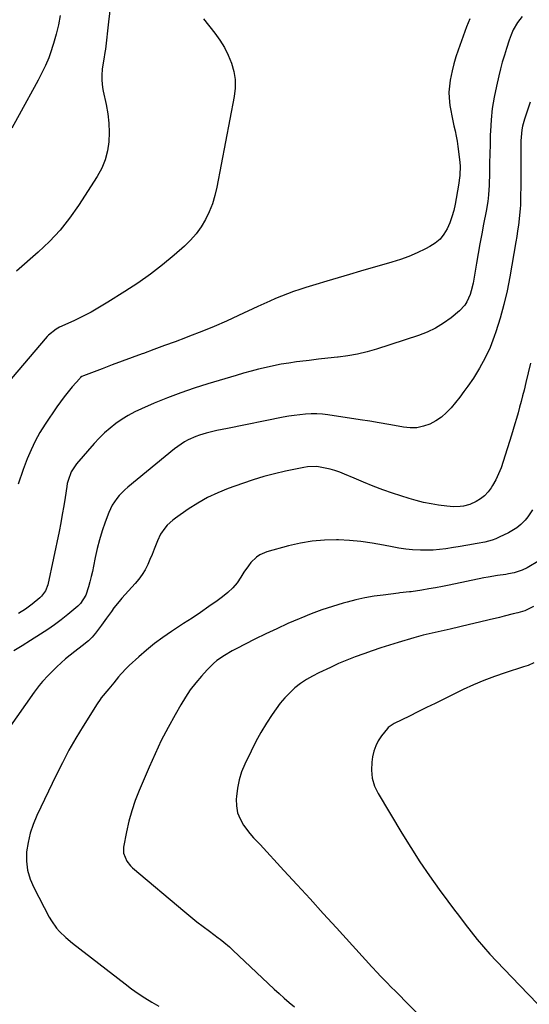
# Model space of a CAD drawing. Units: inches. Extents: x 1825431 to 1830819, y 442185 to 447517.
# Drawn here: x 1828649 to 1828904, y 442722 to 443213 of the extents above; entities that cross this region are included whole.
import ezdxf

# ---------------------------------------------------------------- set-up
doc = ezdxf.new("R2010")
doc.units = ezdxf.units.IN
doc.header["$MEASUREMENT"] = 0
doc.layers.add('7', color=7, linetype='Continuous')
doc.layers.add('8', color=7, linetype='Continuous')

msp = doc.modelspace()

# ---------------------------------------------------------------- linework, layer by layer
at = {"layer": '7', "color": 18}
for points in [[(1828694.61, 443220.7, 2046), (1828693.66, 443212.25, 2046), (1828692.15, 443198.63, 2046), (1828691.94, 443196.99, 2046), (1828691.42, 443193.73, 2046), (1828690.57, 443188.86, 2046), (1828690.31, 443185.58, 2046), (1828690.31, 443183.27, 2046), (1828690.65, 443179.57, 2046), (1828690.98, 443177.74, 2046), (1828692.47, 443171.05, 2046), (1828693.29, 443166.44, 2046), (1828693.84, 443161.81, 2046), (1828693.98, 443157.15, 2046), (1828693.85, 443152.46, 2046), (1828693.17, 443147.88, 2046), (1828692.06, 443143.44, 2046), (1828690.28, 443139.22, 2046), (1828688.08, 443135.15, 2046), (1828678.77, 443120.72, 2046), (1828674.3, 443114.39, 2046), (1828669.5, 443108.34, 2046), (1828664.21, 443102.71, 2046), (1828658.6, 443097.37, 2046), (1828647.84, 443087.96, 2046)], [(1828741.12, 443213.8, 2044), (1828746.75, 443206.62, 2044), (1828749.24, 443203.12, 2044), (1828751.5, 443199.48, 2044), (1828753.41, 443195.64, 2044), (1828755.08, 443191.68, 2044), (1828756.22, 443187.59, 2044), (1828756.9, 443183.46, 2044), (1828756.9, 443179.27, 2044), (1828756.45, 443175.05, 2044), (1828747.77, 443129.84, 2044), (1828746.77, 443125.65, 2044), (1828745.53, 443121.55, 2044), (1828743.93, 443117.58, 2044), (1828742.1, 443113.69, 2044), (1828739.89, 443110.02, 2044), (1828737.43, 443106.53, 2044), (1828734.61, 443103.34, 2044), (1828731.54, 443100.35, 2044), (1828726.49, 443095.93, 2044), (1828720.6, 443091.03, 2044), (1828714.56, 443086.32, 2044), (1828708.31, 443081.91, 2044), (1828701.9, 443077.69, 2044), (1828693.4, 443072.39, 2044), (1828689.24, 443069.9, 2044), (1828685.02, 443067.51, 2044), (1828680.71, 443065.28, 2044), (1828676.35, 443063.14, 2044), (1828669.33, 443059.88, 2044), (1828667.58, 443058.96, 2044), (1828663.69, 443055.98, 2044), (1828663.02, 443055.26, 2044), (1828639.32, 443027.58, 2044)], [(1828669.63, 443215.46, 2048), (1828668.77, 443210.75, 2048), (1828667.62, 443206.1, 2048), (1828666.26, 443201.5, 2048), (1828664.54, 443196.3, 2048), (1828663.85, 443194.35, 2048), (1828662.28, 443190.52, 2048), (1828660.47, 443186.8, 2048), (1828658.56, 443183.12, 2048), (1828657.58, 443181.3, 2048), (1828650.19, 443167.81, 2048), (1828645.42, 443159.29, 2048)], [(1828873.89, 443213.86, 2042), (1828872.24, 443209.88, 2042), (1828868.1, 443198.21, 2042), (1828866.97, 443194.8, 2042), (1828865.96, 443191.36, 2042), (1828865.1, 443187.88, 2042), (1828864.13, 443183.19, 2042), (1828863.73, 443180.24, 2042), (1828863.52, 443177.29, 2042), (1828863.6, 443174.34, 2042), (1828863.99, 443170.61, 2042), (1828864.41, 443168.04, 2042), (1828864.87, 443165.48, 2042), (1828865.42, 443162.93, 2042), (1828866.02, 443160.39, 2042), (1828866.61, 443157.86, 2042), (1828867.14, 443155.31, 2042), (1828867.57, 443152.74, 2042), (1828867.95, 443150.17, 2042), (1828868.8, 443143.55, 2042), (1828869.06, 443140.38, 2042), (1828868.95, 443135.62, 2042), (1828868.34, 443130.89, 2042), (1828866.6, 443121.26, 2042), (1828865.89, 443118.1, 2042), (1828865.02, 443114.99, 2042), (1828863.9, 443111.96, 2042), (1828862.62, 443108.99, 2042), (1828860.98, 443106.28, 2042), (1828859.05, 443103.86, 2042), (1828856.68, 443101.86, 2042), (1828854.02, 443100.14, 2042), (1828851.74, 443098.97, 2042), (1828847.66, 443097.02, 2042), (1828843.51, 443095.24, 2042), (1828839.26, 443093.7, 2042), (1828834.94, 443092.33, 2042), (1828819.42, 443087.89, 2042), (1828813.83, 443086.27, 2042), (1828808.25, 443084.63, 2042), (1828802.67, 443082.95, 2042), (1828797.1, 443081.24, 2042), (1828792.11, 443079.7, 2042), (1828789.06, 443078.71, 2042), (1828786.02, 443077.68, 2042), (1828783.01, 443076.57, 2042), (1828780.02, 443075.41, 2042), (1828777.05, 443074.2, 2042), (1828774.09, 443072.95, 2042), (1828771.16, 443071.64, 2042), (1828768.25, 443070.31, 2042), (1828758.53, 443065.75, 2042), (1828752.48, 443063, 2042), (1828746.4, 443060.34, 2042), (1828740.26, 443057.83, 2042), (1828734.07, 443055.4, 2042), (1828732.16, 443054.67, 2042), (1828726.9, 443052.69, 2042), (1828721.64, 443050.73, 2042), (1828716.36, 443048.78, 2042), (1828711.09, 443046.85, 2042), (1828710.51, 443046.64, 2042), (1828705.52, 443044.82, 2042), (1828700.54, 443042.98, 2042), (1828695.56, 443041.12, 2042), (1828690.58, 443039.25, 2042), (1828681.18, 443035.7, 2042), (1828680.41, 443035.33, 2042), (1828679.72, 443034.82, 2042), (1828679.52, 443034.62, 2042), (1828679.32, 443034.41, 2042), (1828675.58, 443030.11, 2042), (1828673.57, 443027.71, 2042), (1828671.61, 443025.26, 2042), (1828669.75, 443022.74, 2042), (1828667.94, 443020.18, 2042), (1828662.08, 443011.52, 2042), (1828659.5, 443007.39, 2042), (1828657.12, 443003.15, 2042), (1828655.05, 442998.76, 2042), (1828653.19, 442994.25, 2042), (1828651.2, 442988.88, 2042), (1828648.62, 442981.57, 2042)], [(1828904.02, 443172.22, 2038), (1828901.17, 443163.8, 2038), (1828900.19, 443160.23, 2038), (1828899.87, 443158.41, 2038), (1828899.48, 443154.72, 2038), (1828899.36, 443152.86, 2038), (1828899.28, 443149.15, 2038), (1828899.28, 443146.61, 2038), (1828899.28, 443143.48, 2038), (1828899.29, 443140.35, 2038), (1828899.29, 443137.22, 2038), (1828899.29, 443134.09, 2038), (1828899.29, 443129.56, 2038), (1828899.27, 443126.08, 2038), (1828899.25, 443124.34, 2038), (1828899.15, 443120.86, 2038), (1828899.05, 443119.13, 2038), (1828898.73, 443115.66, 2038), (1828898.15, 443110.79, 2038), (1828897.77, 443108.02, 2038), (1828897.35, 443105.26, 2038), (1828896.9, 443102.5, 2038), (1828893.87, 443085.09, 2038), (1828892.5, 443078.14, 2038), (1828890.91, 443071.24, 2038), (1828889.01, 443064.42, 2038), (1828886.89, 443057.66, 2038), (1828886.1, 443055.3, 2038), (1828884, 443049.86, 2038), (1828881.61, 443044.58, 2038), (1828878.79, 443039.5, 2038), (1828875.68, 443034.58, 2038), (1828872.9, 443030.56, 2038), (1828870.93, 443027.78, 2038), (1828868.89, 443025.05, 2038), (1828866.78, 443022.38, 2038), (1828864.61, 443019.74, 2038), (1828862.27, 443017.32, 2038), (1828859.75, 443015.13, 2038), (1828856.97, 443013.29, 2038), (1828853.92, 443011.64, 2038), (1828850.74, 443010.52, 2038), (1828847.51, 443009.8, 2038), (1828844.2, 443009.7, 2038), (1828840.84, 443010.01, 2038), (1828838.2, 443010.51, 2038), (1828833.48, 443011.37, 2038), (1828828.75, 443012.2, 2038), (1828824.01, 443012.98, 2038), (1828819.27, 443013.72, 2038), (1828803.15, 443016.16, 2038), (1828800.36, 443016.49, 2038), (1828797.57, 443016.68, 2038), (1828794.77, 443016.67, 2038), (1828791.96, 443016.54, 2038), (1828789.16, 443016.25, 2038), (1828786.37, 443015.91, 2038), (1828783.59, 443015.47, 2038), (1828780.82, 443014.97, 2038), (1828752.98, 443009.47, 2038), (1828750.32, 443008.92, 2038), (1828747.67, 443008.32, 2038), (1828745.02, 443007.67, 2038), (1828742.39, 443006.99, 2038), (1828739.15, 443006.04, 2038), (1828737.22, 443005.35, 2038), (1828733.47, 443003.67, 2038), (1828731.67, 443002.67, 2038), (1828728.24, 443000.42, 2038), (1828726.61, 442999.17, 2038), (1828703.34, 442980.13, 2038), (1828701.84, 442978.81, 2038), (1828699.05, 442975.98, 2038), (1828697.77, 442974.45, 2038), (1828695.57, 442971.16, 2038), (1828694.69, 442969.39, 2038), (1828693.91, 442967.56, 2038), (1828692.09, 442962.66, 2038), (1828690.6, 442958.3, 2038), (1828689.24, 442953.91, 2038), (1828688.1, 442949.45, 2038), (1828687.1, 442944.96, 2038), (1828686.26, 442940.71, 2038), (1828685.7, 442938.09, 2038), (1828685.09, 442935.49, 2038), (1828684.39, 442932.9, 2038), (1828683.65, 442930.33, 2038), (1828682.32, 442926.17, 2038), (1828679.77, 442922.07, 2038), (1828679.09, 442921.38, 2038), (1828678.37, 442920.72, 2038), (1828673.42, 442916.59, 2038), (1828670.14, 442913.97, 2038), (1828666.8, 442911.43, 2038), (1828663.36, 442909.04, 2038), (1828659.85, 442906.73, 2038), (1828654.82, 442903.56, 2038), (1828650.7, 442901.01, 2038), (1828646.54, 442898.52, 2038)], [(1828904.15, 443042.04, 2036), (1828903.04, 443037.23, 2036), (1828901.9, 443032.42, 2036), (1828900.94, 443028.45, 2036), (1828900.25, 443025.64, 2036), (1828899.53, 443022.83, 2036), (1828898.77, 443020.03, 2036), (1828898, 443017.23, 2036), (1828897.19, 443014.45, 2036), (1828896.38, 443011.67, 2036), (1828895.54, 443008.89, 2036), (1828894.69, 443006.12, 2036), (1828890.61, 442992.93, 2036), (1828889.53, 442989.83, 2036), (1828888.29, 442986.79, 2036), (1828886.84, 442983.86, 2036), (1828885.24, 442980.98, 2036), (1828884.52, 442979.8, 2036), (1828883.01, 442977.74, 2036), (1828881.31, 442975.88, 2036), (1828879.32, 442974.35, 2036), (1828877.14, 442973.02, 2036), (1828873.94, 442971.53, 2036), (1828870.77, 442970.65, 2036), (1828869.12, 442970.42, 2036), (1828865.78, 442970.32, 2036), (1828862.44, 442970.58, 2036), (1828858.28, 442971.13, 2036), (1828854.56, 442971.73, 2036), (1828850.87, 442972.46, 2036), (1828847.23, 442973.4, 2036), (1828843.62, 442974.48, 2036), (1828835.41, 442977.19, 2036), (1828830.54, 442978.87, 2036), (1828825.7, 442980.65, 2036), (1828820.92, 442982.55, 2036), (1828816.16, 442984.55, 2036), (1828811.4, 442986.63, 2036), (1828809.03, 442987.57, 2036), (1828806.63, 442988.41, 2036), (1828804.19, 442989.09, 2036), (1828801.7, 442989.66, 2036), (1828797.61, 442990.43, 2036), (1828792.96, 442990.29, 2036), (1828791.11, 442989.96, 2036), (1828781.98, 442988.08, 2036), (1828776.53, 442986.83, 2036), (1828771.13, 442985.44, 2036), (1828765.78, 442983.81, 2036), (1828760.48, 442982.03, 2036), (1828753.39, 442979.48, 2036), (1828748.16, 442977.36, 2036), (1828743.06, 442974.97, 2036), (1828738.17, 442972.18, 2036), (1828733.42, 442969.12, 2036), (1828727.18, 442964.73, 2036), (1828725.71, 442963.61, 2036), (1828723.01, 442961.09, 2036), (1828721.79, 442959.7, 2036), (1828719.7, 442956.66, 2036), (1828718.12, 442953.33, 2036), (1828717.49, 442951.67, 2036), (1828716.49, 442949.12, 2036), (1828715.45, 442946.57, 2036), (1828714.37, 442944.05, 2036), (1828713.25, 442941.54, 2036), (1828711.9, 442938.9, 2036), (1828710.48, 442936.5, 2036), (1828708.83, 442934.24, 2036), (1828707.05, 442932.08, 2036), (1828700.4, 442924.74, 2036), (1828699, 442923.15, 2036), (1828696.36, 442919.86, 2036), (1828695.12, 442918.15, 2036), (1828692.66, 442914.7, 2036), (1828690.17, 442911.28, 2036), (1828687.26, 442907.32, 2036), (1828685.57, 442905.28, 2036), (1828683.66, 442903.45, 2036), (1828680.56, 442900.92, 2036), (1828676.91, 442898.16, 2036), (1828674.59, 442896.33, 2036), (1828672.32, 442894.45, 2036), (1828670.12, 442892.49, 2036), (1828667.96, 442890.46, 2036), (1828663.61, 442886.22, 2036), (1828660.82, 442883.24, 2036), (1828659.1, 442881.13, 2036), (1828656.66, 442877.85, 2036), (1828643.68, 442859.46, 2036)], [(1828905.16, 442968.89, 2034), (1828902.82, 442965.28, 2034), (1828901.44, 442963.61, 2034), (1828899.28, 442961.46, 2034), (1828897.42, 442959.9, 2034), (1828893.23, 442957.38, 2034), (1828888.62, 442955.16, 2034), (1828886.87, 442954.4, 2034), (1828885.09, 442953.72, 2034), (1828881.41, 442952.72, 2034), (1828877.65, 442951.98, 2034), (1828872.88, 442951.14, 2034), (1828868.09, 442950.35, 2034), (1828865.7, 442949.97, 2034), (1828861.87, 442949.37, 2034), (1828858.75, 442948.98, 2034), (1828855.62, 442948.72, 2034), (1828852.49, 442948.63, 2034), (1828849.35, 442948.67, 2034), (1828845.33, 442948.92, 2034), (1828841.92, 442949.25, 2034), (1828838.52, 442949.75, 2034), (1828835.14, 442950.35, 2034), (1828830.78, 442951.24, 2034), (1828825.2, 442952.22, 2034), (1828819.61, 442953.01, 2034), (1828813.98, 442953.5, 2034), (1828808.33, 442953.8, 2034), (1828807.46, 442953.82, 2034), (1828801.39, 442953.7, 2034), (1828795.36, 442953.23, 2034), (1828789.4, 442952.23, 2034), (1828783.49, 442950.86, 2034), (1828772.68, 442947.85, 2034), (1828769.12, 442946.33, 2034), (1828767.54, 442945.22, 2034), (1828764.73, 442942.47, 2034), (1828763.47, 442940.95, 2034), (1828761.22, 442937.69, 2034), (1828759.73, 442935.24, 2034), (1828757.8, 442932.46, 2034), (1828755.66, 442929.86, 2034), (1828753.23, 442927.53, 2034), (1828750.61, 442925.39, 2034), (1828747.92, 442923.46, 2034), (1828743.78, 442920.53, 2034), (1828739.6, 442917.64, 2034), (1828735.39, 442914.81, 2034), (1828731.15, 442912.02, 2034), (1828725.07, 442908.08, 2034), (1828720.82, 442905.17, 2034), (1828716.67, 442902.12, 2034), (1828712.69, 442898.87, 2034), (1828708.81, 442895.47, 2034), (1828704.06, 442891.08, 2034), (1828702.67, 442889.75, 2034), (1828700.01, 442886.97, 2034), (1828698.75, 442885.52, 2034), (1828696.28, 442882.55, 2034), (1828693.84, 442879.57, 2034), (1828690.08, 442874.95, 2034), (1828689.52, 442874.26, 2034), (1828687.96, 442872.09, 2034), (1828681.02, 442860.93, 2034), (1828677.41, 442854.92, 2034), (1828673.94, 442848.84, 2034), (1828670.67, 442842.64, 2034), (1828667.54, 442836.37, 2034), (1828657.88, 442816.25, 2034), (1828656.06, 442811.89, 2034), (1828654.57, 442807.45, 2034), (1828653.55, 442802.87, 2034), (1828652.86, 442798.2, 2034), (1828652.83, 442793.55, 2034), (1828653.32, 442789, 2034), (1828654.6, 442784.61, 2034), (1828656.4, 442780.32, 2034), (1828664.17, 442765.58, 2034), (1828665.27, 442763.69, 2034), (1828667.8, 442760.15, 2034), (1828669.24, 442758.5, 2034), (1828672.37, 442755.43, 2034), (1828675.72, 442752.61, 2034), (1828701.93, 442732.24, 2034), (1828705.17, 442729.83, 2034), (1828708.46, 442727.51, 2034), (1828711.85, 442725.32, 2034), (1828715.3, 442723.22, 2034), (1828718.79, 442721.2, 2034)], [(1828908.74, 442943.59, 2032), (1828902.48, 442939.93, 2032), (1828899.98, 442938.68, 2032), (1828895.98, 442937.41, 2032), (1828893.23, 442936.84, 2032), (1828891.84, 442936.63, 2032), (1828887.72, 442936.04, 2032), (1828883.13, 442935.27, 2032), (1828880.85, 442934.82, 2032), (1828863.69, 442931.3, 2032), (1828860.27, 442930.62, 2032), (1828856.84, 442929.97, 2032), (1828853.41, 442929.37, 2032), (1828849.97, 442928.8, 2032), (1828844.68, 442927.96, 2032), (1828843.88, 442927.85, 2032), (1828839.07, 442927.34, 2032), (1828838.27, 442927.25, 2032), (1828830.72, 442926.32, 2032), (1828826.16, 442925.66, 2032), (1828821.63, 442924.86, 2032), (1828817.14, 442923.86, 2032), (1828812.68, 442922.73, 2032), (1828810.77, 442922.2, 2032), (1828805.41, 442920.6, 2032), (1828800.1, 442918.86, 2032), (1828794.86, 442916.91, 2032), (1828789.67, 442914.82, 2032), (1828788.79, 442914.45, 2032), (1828783.21, 442912.02, 2032), (1828777.67, 442909.52, 2032), (1828772.18, 442906.91, 2032), (1828766.72, 442904.23, 2032), (1828757.33, 442899.52, 2032), (1828755.34, 442898.47, 2032), (1828751.48, 442896.19, 2032), (1828747.8, 442893.62, 2032), (1828746.07, 442892.21, 2032), (1828742.9, 442889.06, 2032), (1828740, 442885.81, 2032), (1828737.17, 442882.42, 2032), (1828734.48, 442878.93, 2032), (1828732.03, 442875.28, 2032), (1828729.72, 442871.52, 2032), (1828726.87, 442866.53, 2032), (1828723.37, 442860.14, 2032), (1828720.02, 442853.67, 2032), (1828716.9, 442847.09, 2032), (1828713.93, 442840.43, 2032), (1828709, 442828.8, 2032), (1828707.04, 442823.75, 2032), (1828705.3, 442818.63, 2032), (1828703.89, 442813.42, 2032), (1828702.7, 442808.13, 2032), (1828701.22, 442800.43, 2032), (1828701.15, 442797.54, 2032), (1828702.81, 442793.51, 2032), (1828704.66, 442791.2, 2032), (1828705.74, 442790.17, 2032), (1828731.71, 442768.24, 2032), (1828734.73, 442765.74, 2032), (1828737.79, 442763.28, 2032), (1828740.89, 442760.88, 2032), (1828744.03, 442758.52, 2032), (1828748.44, 442755.27, 2032), (1828749.39, 442754.56, 2032), (1828751.26, 442753.1, 2032), (1828753.98, 442750.79, 2032), (1828755.74, 442749.19, 2032), (1828776.3, 442729.7, 2032), (1828778.77, 442727.42, 2032), (1828781.28, 442725.17, 2032), (1828783.84, 442722.99, 2032), (1828786.44, 442720.86, 2032)], [(1828905.89, 442892.41, 2028), (1828902.99, 442891.22, 2028), (1828900.75, 442890.49, 2028), (1828891.51, 442887.52, 2028), (1828886.18, 442885.68, 2028), (1828880.92, 442883.69, 2028), (1828875.75, 442881.47, 2028), (1828870.64, 442879.1, 2028), (1828860.92, 442874.34, 2028), (1828856.63, 442872.24, 2028), (1828852.34, 442870.14, 2028), (1828848.06, 442868.03, 2028), (1828843.77, 442865.93, 2028), (1828836.13, 442862.17, 2028), (1828833.18, 442860.13, 2028), (1828832.84, 442859.74, 2028), (1828829.87, 442855.99, 2028), (1828828.28, 442853.61, 2028), (1828826.96, 442851.11, 2028), (1828826.05, 442848.44, 2028), (1828825.4, 442845.65, 2028), (1828825.01, 442842.99, 2028), (1828824.83, 442838.87, 2028), (1828825.2, 442834.86, 2028), (1828826.39, 442831.01, 2028), (1828828.13, 442827.27, 2028), (1828840.03, 442807.44, 2028), (1828844.46, 442800.29, 2028), (1828849.02, 442793.21, 2028), (1828853.77, 442786.27, 2028), (1828858.66, 442779.41, 2028), (1828862.91, 442773.63, 2028), (1828865.79, 442769.74, 2028), (1828868.69, 442765.88, 2028), (1828871.64, 442762.05, 2028), (1828874.61, 442758.24, 2028), (1828877.65, 442754.49, 2028), (1828880.76, 442750.79, 2028), (1828883.97, 442747.19, 2028), (1828887.26, 442743.65, 2028), (1828898.81, 442731.52, 2028), (1828907.7, 442722.26, 2028)]]:
    msp.add_polyline3d(points, dxfattribs=at)
at = {"layer": '8', "color": 18}
for points in [[(1828900.04, 443214.98, 2040), (1828897.67, 443212, 2040), (1828895.61, 443208.39, 2040), (1828894.54, 443205.81, 2040), (1828894.06, 443204.51, 2040), (1828893.59, 443203.19, 2040), (1828892.22, 443199.07, 2040), (1828891.13, 443195.67, 2040), (1828890.12, 443192.26, 2040), (1828889.19, 443188.81, 2040), (1828888.34, 443185.35, 2040), (1828887.14, 443180.21, 2040), (1828886.02, 443174.66, 2040), (1828885.12, 443169.08, 2040), (1828884.55, 443163.45, 2040), (1828884.19, 443157.8, 2040), (1828884.13, 443155.9, 2040), (1828883.98, 443151.18, 2040), (1828883.85, 443146.45, 2040), (1828883.75, 443141.72, 2040), (1828883.66, 443137, 2040), (1828883.56, 443130.83, 2040), (1828883.26, 443125.92, 2040), (1828882.83, 443122.67, 2040), (1828882.01, 443117.82, 2040), (1828880.79, 443111.32, 2040), (1828879.89, 443106.46, 2040), (1828878.99, 443101.59, 2040), (1828878.12, 443096.73, 2040), (1828877.25, 443091.86, 2040), (1828875.51, 443081.95, 2040), (1828874.63, 443078.1, 2040), (1828874.02, 443076.22, 2040), (1828872.48, 443072.61, 2040), (1828871.46, 443070.97, 2040), (1828868.79, 443068.15, 2040), (1828864.56, 443064.66, 2040), (1828860.78, 443061.88, 2040), (1828856.84, 443059.42, 2040), (1828852.64, 443057.41, 2040), (1828848.27, 443055.72, 2040), (1828827.42, 443048.96, 2040), (1828822.71, 443047.6, 2040), (1828817.95, 443046.45, 2040), (1828813.13, 443045.6, 2040), (1828808.27, 443044.97, 2040), (1828807.86, 443044.93, 2040), (1828803.17, 443044.45, 2040), (1828798.49, 443043.94, 2040), (1828793.81, 443043.39, 2040), (1828789.14, 443042.81, 2040), (1828787.44, 443042.59, 2040), (1828783.63, 443042.04, 2040), (1828779.83, 443041.42, 2040), (1828776.05, 443040.68, 2040), (1828772.28, 443039.86, 2040), (1828768.53, 443038.95, 2040), (1828764.8, 443037.99, 2040), (1828761.08, 443036.98, 2040), (1828757.37, 443035.92, 2040), (1828743.23, 443031.73, 2040), (1828736.43, 443029.58, 2040), (1828729.69, 443027.27, 2040), (1828723.04, 443024.72, 2040), (1828716.45, 443022, 2040), (1828710.18, 443019.28, 2040), (1828706.83, 443017.69, 2040), (1828703.58, 443015.95, 2040), (1828700.45, 443013.99, 2040), (1828697.4, 443011.88, 2040), (1828694.5, 443009.58, 2040), (1828691.71, 443007.16, 2040), (1828689.07, 443004.56, 2040), (1828686.54, 443001.86, 2040), (1828677.65, 442991.71, 2040), (1828675.09, 442987.84, 2040), (1828673.49, 442983.45, 2040), (1828673.14, 442981.92, 2040), (1828672.86, 442980.38, 2040), (1828672.06, 442974.98, 2040), (1828671.38, 442970.73, 2040), (1828670.66, 442966.48, 2040), (1828669.86, 442962.26, 2040), (1828669.01, 442958.04, 2040), (1828663.4, 442931.42, 2040), (1828662.21, 442928.34, 2040), (1828660.2, 442925.68, 2040), (1828659.41, 442924.89, 2040), (1828655.63, 442921.71, 2040), (1828652.29, 442919.2, 2040), (1828648.73, 442917.02, 2040)], [(1828905.68, 442920.66, 2030), (1828901.29, 442918.47, 2030), (1828897.79, 442917.47, 2030), (1828895.55, 442916.87, 2030), (1828891.05, 442915.72, 2030), (1828888.8, 442915.17, 2030), (1828883.57, 442913.91, 2030), (1828878.7, 442912.76, 2030), (1828873.83, 442911.61, 2030), (1828868.95, 442910.47, 2030), (1828864.07, 442909.35, 2030), (1828853.58, 442906.96, 2030), (1828850.69, 442906.28, 2030), (1828845.93, 442905, 2030), (1828838.12, 442902.64, 2030), (1828833.82, 442901.31, 2030), (1828829.54, 442899.94, 2030), (1828825.27, 442898.51, 2030), (1828821.01, 442897.04, 2030), (1828816.79, 442895.48, 2030), (1828812.6, 442893.84, 2030), (1828808.47, 442892.06, 2030), (1828804.37, 442890.21, 2030), (1828798.58, 442887.47, 2030), (1828795.45, 442885.85, 2030), (1828792.41, 442884.08, 2030), (1828789.51, 442882.08, 2030), (1828786.71, 442879.94, 2030), (1828784.09, 442877.58, 2030), (1828781.62, 442875.09, 2030), (1828779.36, 442872.4, 2030), (1828777.25, 442869.58, 2030), (1828775.29, 442866.71, 2030), (1828772.42, 442862.29, 2030), (1828769.69, 442857.79, 2030), (1828767.17, 442853.16, 2030), (1828764.8, 442848.45, 2030), (1828761.69, 442841.9, 2030), (1828760.11, 442838.01, 2030), (1828758.83, 442834.05, 2030), (1828758, 442829.97, 2030), (1828757.47, 442825.81, 2030), (1828757.38, 442824.53, 2030), (1828757.5, 442821.06, 2030), (1828758.08, 442817.71, 2030), (1828759.34, 442814.56, 2030), (1828761.05, 442811.54, 2030), (1828764.12, 442807.24, 2030), (1828765.94, 442805.08, 2030), (1828769.31, 442801.75, 2030), (1828781.17, 442788.9, 2030), (1828787.73, 442781.77, 2030), (1828794.28, 442774.64, 2030), (1828800.82, 442767.48, 2030), (1828807.34, 442760.32, 2030), (1828825.01, 442740.85, 2030), (1828827.82, 442737.81, 2030), (1828829.24, 442736.31, 2030), (1828832.11, 442733.34, 2030), (1828835, 442730.39, 2030), (1828836.46, 442728.92, 2030), (1828851.84, 442713.41, 2030)]]:
    msp.add_polyline3d(points, dxfattribs=at)

doc.saveas('drawing.dxf')
